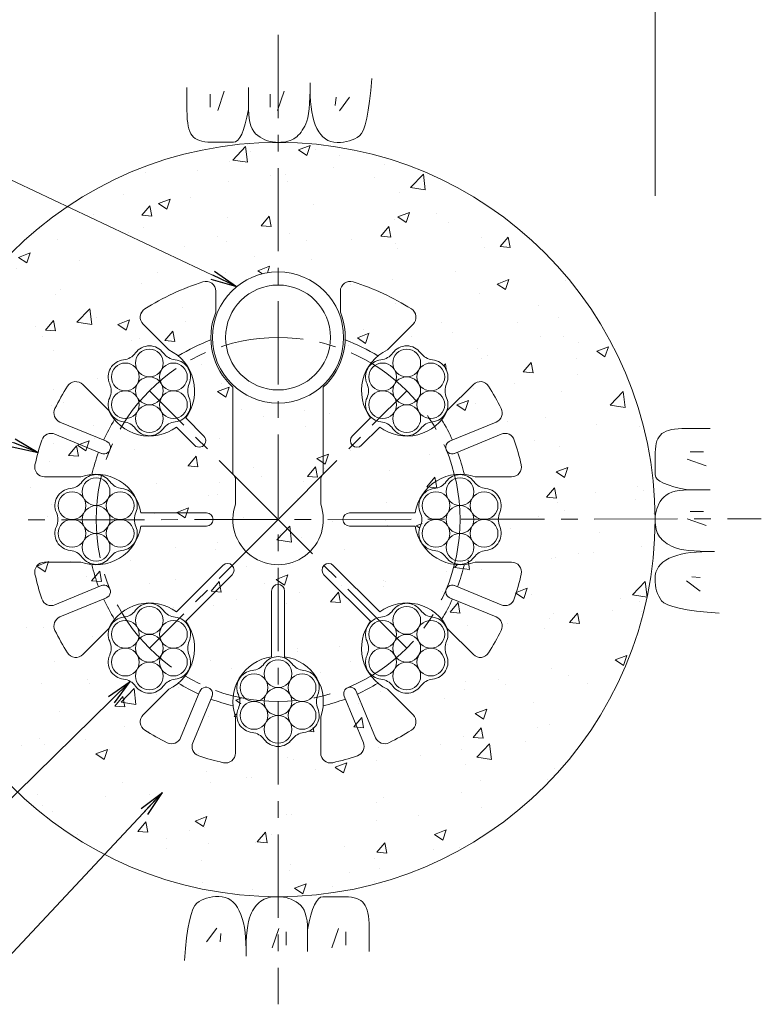
# Model space of a CAD drawing. Units: millimetres. Extents: x 0 to 1297, y 0 to 594.
# Drawn here: x 275 to 332, y 291 to 366 of the extents above; entities that cross this region are included whole.
import ezdxf

# ---------------------------------------------------------------- set-up
doc = ezdxf.new("R2010")
doc.units = ezdxf.units.MM
doc.linetypes.add('CENTER', pattern=[101.60000000000001, 63.5, -12.7, 12.7, -12.7])
for name, color, linetype, lineweight in [('D-BMK', 2, 'CENTER', 13), ('D-BYP', 5, 'Continuous', 13), ('D-STR', 1, 'Continuous', 18), ('D-STR-DIM', 7, 'Continuous', 13), ('D-STR-MTXT', 7, 'Continuous', 13), ('D-STR-STR1', 1, 'Continuous', 18), ('D-STR-STR5', 6, 'Continuous', 13)]:
    doc.layers.add(name, color=color, linetype=linetype, lineweight=lineweight)
doc.styles.add('MSG', font='MS Gothic.ttf')
doc.dimstyles.new('DIM5', dxfattribs={"dimscale": 0, "dimtxt": 3.5, "dimasz": 1, "dimexe": 0.5, "dimexo": 0.5, "dimgap": 0.5, "dimtad": 1, "dimdec": 0, "dimlfac": 5, "dimzin": 0, "dimdsep": 46, "dimtxsty": 'MSG', "dimblk": 'ehd5-4 _OPEN', "dimcen": 0.09, "dimclrd": 256, "dimclre": 256, "dimadec": 0, "dimazin": 0, "dimtfac": 1, "dimtdec": 0, "dimtmove": 2, "dimatfit": 3, "dimldrblk": 'ehd5-4 _OPEN', "dimfxl": 1, "dimtolj": 1, "dimtzin": 0, "dimlwd": -1, "dimlwe": -1, "dimarcsym": 0})

# ---------------------------------------------------------------- blocks, each defined once
blk = doc.blocks.new('ehd5-4 _OPEN')
at = {"color": 0, "linetype": 'ByBlock', "lineweight": -2}
for p, q in [((-1, 0.166667), (0, 0)), ((-1, -0.166667), (0, 0)), ((0, 0), (-1, 0))]:
    blk.add_line(p, q, dxfattribs=at)
blk = doc.blocks.new('ehd5-6 wire_bare')
at = {"layer": 'D-STR-STR5', "ltscale": 0.05}
for centre in [(485.8860028227978, 331.39135387436), (484.0521842229068, 330.3325982120682), (487.7198214226923, 330.3325982120682), (485.8860028227978, 329.2738425497764), (484.0521842229068, 328.2150868874842), (487.7198214226923, 328.2150868874842), (485.8860028227978, 327.1563312251919)]:
    blk.add_circle(centre, 1.057493093256642, dxfattribs=at)
for centre, radius, start, end in [((485.8860028227978, 331.39135387436), 1.307493093256642, 36.1164581451958, 143.8835418548042), ((483.7735575211613, 332.9327051404184), 1.3075, 276.1164581452868, 323.8835418548042), ((487.9984481244323, 332.9327051404184), 1.3075, 216.1164581451958, 263.8835418547133), ((484.0521842229068, 330.3325982120682), 1.307493093256642, 96.11645814528673, 203.8835418547987), ((487.7198214226923, 330.3325982120682), 1.307493093256642, 336.1164581452012, 83.88354185471326), ((481.6611122195285, 329.273842549776), 1.3075, 336.1164581452012, 23.88354185479872), ((490.1108934260669, 329.273842549776), 1.3075, 156.1164581452012, 203.8835418547987), ((484.0521842229068, 328.2150868874842), 1.307493093256642, 156.1164581452012, 263.8835418473761), ((487.7198214226923, 328.2150868874842), 1.307493093256642, 276.1164581379495, 23.88354185479872), ((483.7735575208521, 325.6149799594041), 1.3075, 36.1164581364848, 83.8835418473761), ((487.9984481241231, 325.6149799590466), 1.3075, 96.11645813794956, 143.8835418493243), ((485.8860028227978, 327.1563312251919), 1.307493093256642, 216.1164581364829, 323.8835418493244)]:
    blk.add_arc(centre, radius, start, end, dxfattribs=at)
blk = doc.blocks.new('secAB_spacer')
at = {"layer": 'D-STR'}
for p, q in [((-98.60929840506827, 301.3733843435098), (-98.60929840506827, 299.7712263280076)), ((-89.10929840506822, 301.3733843435098), (-89.10929840506822, 299.7712263280076)), ((-102.1908432323611, 296.8996146932223), (-104.1521207131058, 298.8608921739668)), ((-85.52775357777234, 296.8996146932214), (-83.56647609702787, 298.8608921739657)), ((-106.7870373100738, 292.3034206155099), (-108.7483147908183, 294.2646980962544)), ((-80.93155950005998, 292.3034206155087), (-78.97028201931546, 294.2646980962532)), ((-97.30929840506823, 287.4758696400078), (-97.30929840506823, 294.0570044183661)), ((-90.40929840506826, 287.4758696400078), (-90.40929840506826, 294.0570044183661)), ((-110.489162025653, 291.4013869404224), (-106.9404740525836, 289.9314722533467)), ((-99.51615265456056, 290.335836818893), (-100.9030889804773, 291.7227731448096)), ((-88.2024441555758, 290.3358368188931), (-86.8155078296592, 291.7227731448096)), ((-77.22943478448327, 291.4013869404217), (-80.7781227575527, 289.9314722533461)), ((-110.871845458018, 290.4775074079111), (-107.3231574849486, 289.0075927208353)), ((-100.2232594357472, 289.6287300377064), (-101.6101957616639, 291.0156663636231)), ((-87.49533737438921, 289.6287300377066), (-86.10840104847262, 291.0156663636231)), ((-76.84675135211825, 290.4775074079105), (-80.3954393251876, 289.0075927208349)), ((-97.10929840506827, 287.1294594784939), (-97.30929840506823, 287.4758696400078)), ((-90.60929840506827, 287.1294594784939), (-90.40929840506826, 287.4758696400078)), ((-108.8918820953464, 287.2218757882159), (-111.6655473081923, 287.2218757882157)), ((-97.10929840506827, 287.1294594784939), (-97.10929840506827, 285.129459478494)), ((-90.60929840506827, 287.1294594784939), (-90.60929840506827, 285.129459478494)), ((-78.82671471478814, 287.2218757882141), (-76.05304950194251, 287.2218757882141)), ((-99.30929840506735, 284.471875788214), (-104.3207225673276, 284.471875788214)), ((-88.40929840506914, 284.471875788214), (-83.39787424280883, 284.471875788214)), ((-99.30929840506735, 283.4718757882141), (-104.3207225673276, 283.4718757882139)), ((-88.40929840506914, 283.4718757882141), (-83.39787424280883, 283.4718757882141)), ((-108.8918820953466, 280.7218757882159), (-111.6655473081923, 280.7218757882159)), ((-78.82671471478842, 280.7218757882141), (-76.05304950194251, 280.7218757882143)), ((-98.06658375312757, 280.4716972213413), (-101.6101957616639, 276.9280852128048)), ((-89.65201305700892, 280.4716972213412), (-86.10840104847262, 276.9280852128048)), ((-97.35947697194106, 279.7645904401546), (-100.9030889804773, 276.2209784316183)), ((-90.3591198381955, 279.7645904401546), (-86.81550782965913, 276.2209784316184)), ((-110.8718454580183, 277.4662441685189), (-107.3231574849489, 278.9361588555944)), ((-94.35929840506827, 278.5218757882149), (-94.35929840506827, 273.5104516259545)), ((-93.35929840506826, 278.5218757882149), (-93.35929840506819, 273.5104516259545)), ((-76.8467513521186, 277.4662441685183), (-80.39543932518787, 278.936158855594)), ((-110.4891620256532, 276.5423646360076), (-106.9404740525838, 278.0122793230833)), ((-77.22943478448363, 276.5423646360072), (-80.77812275755296, 278.0122793230828)), ((-106.7870373100748, 275.6403309609213), (-108.7483147908194, 273.6790534801768)), ((-80.93155950006106, 275.6403309609199), (-78.9702820193166, 273.6790534801754)), ((-102.1908432323624, 271.0441368832088), (-104.1521207131069, 269.0828594024643)), ((-85.5277535777737, 271.0441368832077), (-83.56647609702902, 269.082859402463)), ((-101.2888095572759, 267.3420121676299), (-99.81889487020025, 270.8907001406993)), ((-100.3649300247646, 266.9593287352649), (-98.89501533768907, 270.5080167083344)), ((-87.35366678537245, 266.9593287352646), (-88.82358147244798, 270.5080167083341)), ((-86.42978725286117, 267.3420121676298), (-87.8997019399368, 270.8907001406992)), ((-97.10929840506827, 268.939292097936), (-97.10929840506822, 266.1656268850902)), ((-90.60929840506827, 268.9392920979359), (-90.60929840506827, 266.1656268850901))]:
    blk.add_line(p, q, dxfattribs=at)
for centre, radius, start, end in [((-93.85929840506824, 283.971875788214), 19, 107.5398988577315, 122.3392375949395), ((-99.3592984050683, 301.3733843435087), 0.7500000000000001, 0, 107.5398988577315), ((-88.35929840506826, 301.3733843435087), 0.7500000000000001, 72.46010114227714, 180), ((-93.85929840506824, 283.971875788214), 19, 57.66076240506045, 72.46010114226851), ((-103.6217906272163, 299.3912222598548), 0.7500000000000001, 122.3392375949493, 225.0000000000063), ((-93.85929840506824, 297.8468757882149), 5.125, 157.9458296854845, 227.6877423792419), ((-93.85929840506824, 297.8468757882149), 5.125, 312.3122576207582, 22.05417031451548), ((-84.09680618292012, 299.3912222598548), 0.7500000000000001, 315.0000000000029, 57.66076240505074), ((-93.85929840506824, 283.971875788214), 14.61249499599694, 110.5171428107563, 121.4066846335432), ((-93.85929840506824, 283.971875788214), 14.61249499599694, 58.59331536645679, 69.48285718924372), ((-103.6704049940309, 293.7829823771767), 3.45, 323.3330829962907, 64.60486168735893), ((-84.04819181610561, 293.7829823771767), 3.45, 115.3951383124986, 216.6669170037093), ((-109.2786448767088, 293.7343680103623), 0.7500000000000001, 45.00000000000634, 147.6607624050637), ((-78.4399519334277, 293.7343680103623), 0.7500000000000001, 32.33923759493662, 134.9999999999936), ((-93.85929840506824, 283.971875788214), 19, 147.6607624050542, 153.5725566384306), ((-93.85929840506824, 283.971875788214), 19, 26.42744336156935, 32.33923759494576), ((-110.2021494513791, 292.0942965898058), 0.7499999999999999, 153.5725566384365, 247.4999999999906), ((-103.6704049940309, 293.7829823771767), 3.45, 205.3951383124318, 306.6669170037067), ((-84.04819181610561, 293.7829823771767), 3.45, 233.333082996293, 334.6048616874313), ((-77.51644735875713, 292.0942965898053), 0.7500000000000001, 292.5000000000006, 26.42744336156898), ((-93.85929840506824, 283.971875788214), 14.61249499599694, 148.5933153664571, 155.5391108445171), ((-93.85929840506824, 283.971875788214), 14.61249499599694, 24.46088915547884, 31.40668463354287), ((-111.1588580322919, 289.7845977585275), 0.7499999999999999, 67.49999999999075, 161.4274433615703), ((-76.55973877784439, 289.7845977585272), 0.7500000000000001, 18.5725566384325, 112.5000000000006), ((-93.85929840506824, 283.971875788214), 19, 161.4274433615631, 167.3392375949427), ((-107.1401417116869, 289.4729812055683), 0.5000812083898283, 246.4674200454813, 68.53257995422175), ((-99.86970604515447, 289.9822834282992), 0.5, 225.0000000000063, 45.00000000000634), ((-87.84889076498202, 289.9822834282993), 0.5, 134.9999999999936, 314.9999999999936), ((-80.57845509844935, 289.4729812055679), 0.5000812083898286, 111.4674200454772, 293.5325799542239), ((-93.85929840506824, 283.971875788214), 19, 12.66076240505733, 18.5725566384325), ((-93.85929840506824, 283.971875788214), 14.61249499599694, 159.4608891554774, 166.4066846335442), ((-93.85929840506824, 283.971875788214), 14.61249499599694, 13.5933153664558, 20.53911084452259), ((-111.6655473081921, 287.9718757882139), 0.75, 167.3392375949427, 270), ((-76.05304950194436, 287.9718757882139), 0.75, 270, 12.66076240505733), ((-107.7342984050672, 283.971875788214), 3.45, 8.333082996290331, 109.6048616873687), ((-79.98429840506921, 283.971875788214), 3.45, 70.39513831253619, 171.6669170037097), ((-99.30929840506735, 283.971875788214), 0.5, 270, 90), ((-93.85929840506824, 283.971875788215), 3.45, 160.395138312535, 19.60486168746496), ((-88.40929840506914, 283.971875788214), 0.5, 90, 270), ((-107.7342984050672, 283.971875788214), 3.45, 250.395138312441, 351.6669170037097), ((-79.98429840506921, 283.971875788214), 3.45, 188.3330829962903, 289.6048616874724), ((-111.6655473081921, 279.971875788214), 0.75, 90, 192.6607624050573), ((-76.05304950194436, 279.971875788214), 0.75, 347.3392375949427, 90), ((-93.85929840506824, 283.971875788214), 14.61249499599694, 193.5933153664558, 200.5391108445166), ((-97.71303036253428, 280.118143830748), 0.5, 315.0000000000029, 135.0000000000028), ((-90.0055664476022, 280.118143830748), 0.5, 44.99999999999712, 224.9999999999971), ((-93.85929840506824, 283.971875788214), 14.61249499599694, 339.4608891554807, 346.4066846335442), ((-93.85929840506824, 283.971875788214), 19, 192.6607624050573, 198.5725566384325), ((-93.85929840506824, 283.971875788214), 19, 341.4274433615671, 347.3392375949427), ((-107.1401417116871, 278.4707703708615), 0.5000812083898282, 291.4674200454772, 113.5325799542239), ((-93.85929840506824, 278.5218757882149), 0.5, 0, 180), ((-80.57845509844964, 278.470770370861), 0.5000812083898283, 66.46742004548128, 248.5325799542218), ((-111.1588580322921, 278.1591538179024), 0.7499999999999999, 198.5725566384325, 292.5000000000006), ((-93.85929840506824, 283.971875788214), 14.61249499599694, 204.4608891554756, 211.4066846335429), ((-93.85929840506824, 283.971875788214), 14.61249499599694, 328.5933153664572, 335.5391108445244), ((-76.55973877784474, 278.1591538179017), 0.75, 247.4999999999994, 341.4274433615671), ((-103.6704049940309, 274.1607691992514), 3.450000000000001, 53.33308299629303, 154.6048616874126), ((-84.04819181610561, 274.1607691992514), 3.45, 25.39513831255421, 126.6669170037067), ((-110.2021494513794, 275.8494549866241), 0.7499999999999999, 112.5000000000006, 206.4274433615668), ((-103.6704049940309, 274.1607691992514), 3.450000000000001, 295.3951383124805, 36.66691700370924), ((-84.04819181610561, 274.1607691992514), 3.45, 143.3330829962907, 244.6048616874924), ((-77.51644735875735, 275.8494549866236), 0.75, 333.5725566384321, 67.49999999999075), ((-93.85929840506824, 283.971875788214), 19, 206.4274433615639, 212.3392375949363), ((-93.85929840506824, 283.971875788214), 19, 327.6607624050543, 333.5725566384321), ((-109.2786448767088, 274.2093835660656), 0.7500000000000001, 212.3392375949363, 315.0000000000029), ((-93.85929840506824, 270.096875788215), 3.45, 98.33308299629033, 199.6048616874689), ((-93.85929840506824, 270.096875788215), 3.45, 340.395138312531, 81.66691700370966), ((-78.4399519334277, 274.2093835660656), 0.75, 224.9999999999971, 327.6607624050543), ((-93.85929840506824, 283.971875788214), 14.61249499599694, 238.5933153664568, 245.5391108445206), ((-99.36040382242197, 270.691032481596), 0.5000812083898281, 336.4674200454725, 158.5325799542216), ((-88.35819298771509, 270.6910324815959), 0.5000812083898286, 21.4674200454732, 203.5325799542252), ((-93.85929840506824, 283.971875788214), 14.61249499599694, 294.4608891554775, 301.4066846335432), ((-93.85929840506824, 283.971875788214), 14.61249499599694, 249.4608891554769, 256.4066846335424), ((-93.85929840506824, 283.971875788214), 14.61249499599694, 283.5933153664576, 290.5391108445231), ((-103.6217906272165, 268.5525293165733), 0.7500000000000001, 135.0000000000028, 237.6607624050507), ((-84.09680618292005, 268.5525293165733), 0.75, 302.3392375949395, 44.99999999999712), ((-93.85929840506824, 283.971875788214), 19, 237.6607624050605, 243.5725566384336), ((-101.9817192066593, 267.6290247419039), 0.7499999999999996, 243.5725566384336, 337.5000000000015), ((-85.73687760347764, 267.6290247419036), 0.7500000000000001, 202.4999999999985, 296.4274433615664), ((-93.85929840506824, 283.971875788214), 19, 296.4274433615664, 302.3392375949395), ((-99.67202037538115, 266.6723161609912), 0.7499999999999996, 157.5000000000015, 251.4274433615598), ((-88.04657643475583, 266.6723161609908), 0.7500000000000001, 288.5725566384316, 22.4999999999985), ((-93.85929840506824, 283.971875788214), 19, 251.4274433615598, 257.3392375949461), ((-97.85929840506824, 266.1656268850902), 0.7500000000000001, 257.3392375949461, 0), ((-89.85929840506824, 266.1656268850902), 0.7500000000000001, 180, 282.6607624050539), ((-93.85929840506824, 283.971875788214), 19, 282.6607624050539, 288.5725566384316)]:
    blk.add_arc(centre, radius, start, end, dxfattribs=at)

msp = doc.modelspace()

# ---------------------------------------------------------------- hatches: boundary and pattern name
at = {"layer": 'D-BYP'}
h = msp.add_hatch(dxfattribs=at)
h.set_pattern_fill('AR-CONC', color=256, scale=0.05)
h.set_pattern_definition([(50, (0, 0), (9.1092334498002, -0.7969542769451543), [0.9525000000000002, -10.4775]), (355, (0, 0), (-1.762171071248467, 9.552842261951758), [0.762, -8.3820292085]), (100.4514446999999, (0.7591003499999971, -0.0664126749999809), (7.347062354517664, 8.755887595609755), [0.80950044, -8.904512229999998]), (46.1842, (0, 2.54000000000002), (13.5539520446065, -2.102116396636357), [1.428749999999999, -15.71625]), (96.63555760999996, (1.129495000000005, 2.364824999999996), (11.87020670257515, 12.37130622988608), [1.214251157, -13.356780408]), (351.18415117, (0, 2.54000000000002), (11.87020670324885, 12.37130622927663), [1.1429983535, -12.572986596]), (21, (1.269999999999996, 1.904999999999972), (7.580719563456624, -5.11325990935438), [0.9525000000000002, -10.4775]), (326, (1.269999999999996, 1.904999999999972), (3.090101417382353, 9.209398306115961), [0.762, -8.382]), (71.45144499999999, (1.901726629999998, 1.478895005000026), (10.67082096393581, 4.096138444295262), [0.80950044, -8.904496879999998]), (37.5, (0, 0), (0.1544301625295909, 4.227751943657655), [0, -8.2804, 0, -8.509, 0, -8.41375]), (7.499999999999999, (0, 0), (3.340983125515287, 5.009028740905975), [0, -4.851399999999999, 0, -8.0899, 0, -3.20675]), (327.5, (-2.832099999999996, 0), (6.77952975834357, -0.2864371996336722), [0, -3.175, 0, -9.906, 0, -13.1445]), (317.5, (-4.102100000000007, 0), (7.406459069300902, 1.271324551666651), [0, -4.1275, 0, -6.5786, 0, -9.3345])])
h.paths.add_polyline_path([(266.4226496537326, 327.846877028043, 1), (323.9226496537326, 327.846877028043, 0.4133821973512003), (295.2542791837314, 356.5967611429369), (295.1726496537326, 356.5948024819109), (295.1224134774538, 356.5968331380371, 0.4137018690896203)])
h.paths.add_polyline_path([(300.1726496537326, 341.7218770280421, -1), (290.1726496537326, 341.7218770280421, -1)], flags=16)
h.paths.add_polyline_path([(309.3758256900582, 331.2812329340563, -0.0618039756637513), (310.2052333440104, 331.0968770280413), (312.9788985568564, 331.096877028041, 0.4805194620243667), (313.7106622104095, 332.0112605896849, 0.0258007912633847), (313.1831500875547, 333.8984779834357, 0.434435983993583), (312.1851967066826, 334.3525086477378), (308.8562709371777, 332.9736224458754, -0.0303160323834742)], flags=16)
h.paths.add_polyline_path([(288.3908945086878, 338.1873628463493, 0.2389680712490187), (288.1623019351993, 337.0273846497382, -0.104590504718403), (288.2528547579163, 336.5992279547137, -0.4537287782250047), (287.3346746477188, 335.2991779245038, 0.2389680712680152), (286.2158077748257, 334.9171558018352, -0.6365443579306572), (284.3053232038912, 334.769798694923, 0.2389680712635266), (283.4150489044248, 335.5477547689582, -0.6365443580964669), (282.3321916208494, 337.1286043876612, 0.2389680712489375), (282.5607841943348, 338.2885825842727, -0.1045905047185856), (282.4702313716175, 338.7167392792978, -0.4537287783502353), (283.3884114819598, 340.0167893097597, 0.2389680712494224), (284.5072783548076, 340.3988114323071, -0.6365443580336523), (286.4177629258826, 340.5461685391036, 0.2389680712490013), (287.3080372252386, 339.7682124650394, -0.6365443580321464)], flags=16)
h.paths.add_polyline_path([(303.0106246598876, 340.0167893097597, 0.23896807124942), (304.1294915327353, 340.3988114323071, -0.6365443580336523), (306.0399761038103, 340.5461685391036, 0.2389680712490013), (306.9302504031663, 339.7682124650394, -0.6365443580321424), (308.0131076866156, 338.1873628463493, 0.2389680712490208), (307.784515113127, 337.0273846497382, -0.1045905047184031), (307.8750679358441, 336.5992279547137, -0.4537287782250047), (306.9568878256465, 335.2991779245038, 0.2389680712680152), (305.8380209527534, 334.9171558018352, -0.6365443579306572), (303.927536381819, 334.769798694923, 0.2389680712635266), (303.0372620823525, 335.5477547689582, -0.6365443580964669), (301.9544047987772, 337.1286043876612, 0.2389680712489375), (302.1829973722625, 338.2885825842727, -0.1045905047185856), (302.0924445495452, 338.7167392792978, -0.4537287783502386)], flags=16)
h.paths.add_polyline_path([(287.9625478457646, 337.6579836170058, -0.9015502091344608), (286.6620454552667, 335.4054474012984, -0.9015502091351677), (284.0610406742706, 335.4054474013, -0.9015502091357914), (282.7605382837692, 337.6579836170058, -0.9015502091358223), (284.0610406742706, 339.9105198327116, -0.9015502091348688), (286.6620454552667, 339.9105198327131, -0.9015502091344814)], flags=0)
h.paths.add_polyline_path([(303.6832538521983, 339.9105198327115, -0.9015502091348492), (306.2842586331945, 339.9105198327131, -0.9015502091344917), (307.5847610236924, 337.6579836170058, -0.9015502091344945), (306.2842586331945, 335.4054474012984, -0.9015502091351734), (303.6832538521983, 335.4054474013, -0.9015502091357546), (302.382751461697, 337.6579836170058, -0.90155020913582)], flags=0)
h.paths.add_polyline_path([(282.3538695148465, 330.7350619501407, 0.2389680712489963), (283.2441438142025, 329.9571058760765, -0.6365443580321424), (284.3270010976517, 328.3762562573865, 0.2389680712490199), (284.0984085241632, 327.2162780607753, -0.1045905047184039), (284.1889613468802, 326.7881213657509, -0.4537287782250045), (283.2707812366826, 325.4880713355408, 0.2389680712680147), (282.1519143637896, 325.1060492128723, -0.6365443579306586), (280.2414297928551, 324.95869210596, 0.2389680712635267), (279.3511554933886, 325.7366481799953, -0.6365443580964669), (278.2682982098133, 327.3174977986983, 0.2389680712489371), (278.4968907832987, 328.4774759953098, -0.104590504718586), (278.4063379605814, 328.9056326903349, -0.4537287783502353), (279.3245180709237, 330.2056827207968, 0.2389680712494224), (280.4433849437714, 330.5877048433442, -0.6365443580336624)], flags=16)
h.paths.add_polyline_path([(307.0745180709201, 330.2056827207964, 0.2389680712502267), (308.1933849437714, 330.5877048433442, -0.6365443580336523), (310.1038695148464, 330.7350619501407, 0.2389680712490013), (310.9941438142024, 329.9571058760765, -0.6365443580321429), (312.0770010976517, 328.3762562573865, 0.2389680712490206), (311.8484085241632, 327.2162780607753, -0.104590504718403), (311.9389613468802, 326.7881213657509, -0.4537287782250036), (311.0207812366827, 325.4880713355408, 0.2389680712680159), (309.9019143637895, 325.1060492128723, -0.6365443579306572), (307.9914297928551, 324.95869210596, 0.2389680712635267), (307.1011554933887, 325.7366481799953, -0.6365443580964669), (306.0182982098133, 327.3174977986983, 0.2389680712489371), (306.2468907832987, 328.4774759953098, -0.104590504718586), (306.1563379605814, 328.9056326903349, -0.4537287783491948)], flags=16)
h.paths.add_polyline_path([(279.9971472632345, 330.0994132437486, 0.9015502091357546), (278.6966448727331, 327.8468770280428, 0.9015502091357245), (279.9971472632345, 325.5943408123371, 0.9015502091351155), (282.5981520442306, 325.5943408123355, 0.9015502091345254), (283.8986544347285, 327.8468770280428, 0.901550209134306), (282.5981520442306, 330.0994132437501, 0.9015502091349759)], flags=0)
h.paths.add_polyline_path([(306.4466448727331, 327.8468770280428, 0.9015502091356545), (307.7471472632345, 325.5943408123371, 0.9015502091351635), (310.3481520442306, 325.5943408123355, 0.9015502091344412), (311.6486544347285, 327.8468770280428, 0.9015502091343638), (310.3481520442306, 330.0994132437501, 0.9015502091349445), (307.7471472632345, 330.0994132437486, 0.9015502091357014)], flags=0)
h.paths.add_polyline_path([(286.4177629258837, 320.9239553611762, 0.2389680712490032), (287.3080372252397, 320.145999287112, -0.636544358032142), (288.390894508689, 318.5651496684219, 0.2389680712490208), (288.1623019352005, 317.4051714718107, -0.1045905047184031), (288.2528547579175, 316.9770147767863, -0.4537287782250039), (287.3346746477199, 315.6769647465763, 0.2389680712680147), (286.2158077748268, 315.2949426239078, -0.6365443579306591), (284.3053232038924, 315.1475855169955, 0.238968071263528), (283.415048904426, 315.9255415910308, -0.6365443580964661), (282.3321916208506, 317.5063912097337, 0.238968071248937), (282.560784194336, 318.6663694063452, -0.1045905047185851), (282.4702313716187, 319.0945261013703, -0.4537287783502353), (283.388411481961, 320.3945761318323, 0.2389680712494222), (284.5072783548087, 320.7765982543797, -0.63654435803365)], flags=16)
h.paths.add_polyline_path([(306.0399761038092, 320.9239553611771, 0.2389680712490031), (306.9302504031652, 320.1459992871129, -0.6365443580321424), (308.0131076866144, 318.5651496684228, 0.2389680712490208), (307.7845151131259, 317.4051714718116, -0.1045905047184031), (307.8750679358429, 316.9770147767872, -0.4537287782250039), (306.9568878256454, 315.6769647465772, 0.2389680712680147), (305.8380209527523, 315.2949426239087, -0.6365443579306591), (303.9275363818179, 315.1475855169964, 0.238968071263528), (303.0372620823514, 315.9255415910317, -0.6365443580964661), (301.954404798776, 317.5063912097347, 0.238968071248937), (302.1829973722614, 318.6663694063461, -0.1045905047185851), (302.0924445495441, 319.0945261013713, -0.4537287783502353), (303.0106246598864, 320.3945761318331, 0.2389680712494222), (304.1294915327342, 320.7765982543806, -0.63654435803365)], flags=16)
h.paths.add_polyline_path([(286.6620454552678, 320.2883066547856, -0.9015502091344751), (287.9625478457658, 318.0357704390783, -0.9015502091345576), (286.6620454552678, 315.783234223371, -0.9015502091350036), (284.0610406742718, 315.7832342233726, -0.9015502091359276), (282.7605382837703, 318.0357704390783, -0.9015502091359193), (284.0610406742717, 320.2883066547841, -0.9015502091348452)], flags=0)
h.paths.add_polyline_path([(306.2842586331933, 320.2883066547865, -0.9015502091346057), (307.5847610236913, 318.0357704390792, -0.901550209134259), (306.2842586331933, 315.783234223372, -0.901550209135406), (303.6832538521971, 315.7832342233734, -0.9015502091354454), (302.3827514616959, 318.0357704390792, -0.9015502091359483), (303.6832538521972, 320.288306654785, -0.9015502091349926)], flags=0)
h.paths.add_polyline_path([(296.2288695148465, 316.8600619501408, 0.2389680712490029), (297.1191438142025, 316.0821058760765, -0.6365443580321426), (298.2020010976517, 314.5012562573864, 0.23896807124902), (297.9734085241632, 313.3412780607752, -0.104590504718403), (298.0639613468802, 312.9131213657509, -0.4537287782250042), (297.1457812366826, 311.6130713355409, 0.2389680712680147), (296.0269143637896, 311.2310492128723, -0.6365443579306592), (294.1164297928551, 311.08369210596, 0.2389680712635279), (293.2261554933887, 311.8616481799953, -0.6365443580964661), (292.1432982098133, 313.4424977986983, 0.238968071248937), (292.3718907832987, 314.6024759953097, -0.1045905047185851), (292.2813379605813, 315.0306326903349, -0.4537287783502353), (293.1995180709237, 316.3306827207968, 0.2389680712494223), (294.3183849437714, 316.7127048433442, -0.6365443580336498)], flags=16)
h.paths.add_polyline_path([(296.4731520442306, 316.2244132437502, -0.9015502091344664), (297.7736544347285, 313.9718770280429, -0.9015502091343403), (296.4731520442306, 311.7193408123356, -0.9015502091351677), (293.8721472632344, 311.719340812337, -0.9015502091356992), (292.5716448727331, 313.9718770280429, -0.9015502091359467), (293.8721472632344, 316.2244132437487, -0.9015502091349087)], flags=0)

# ---------------------------------------------------------------- linework, layer by layer
at = {"layer": 'D-BMK', "ltscale": 0.1}
for p, q in [((295.1726496537326, 364.8012517918207), (295.1726496537326, 290.8925022642652)), ((295.1726496537326, 327.846877028043), (285.3615430647699, 337.6579836170048)), ((295.1726496537326, 327.8468770280422), (304.9837562426952, 337.6579836170048)), ((258.3264901209159, 327.7926225757791), (332.0188091865493, 327.9011314803053)), ((295.1726496537325, 327.8468770280431), (285.3615430647699, 318.0357704390794)), ((304.9837562426953, 318.0357704390794), (295.1726496537325, 327.8468770280431))]:
    msp.add_line(p, q, dxfattribs=at)
msp.add_circle((295.1726496537326, 327.8468770280431), 13.875, dxfattribs=at)
at = {"layer": 'D-BYP', "linetype": 'Continuous'}
for p, q in [((297.6124166100931, 360.5569937859947), (297.6179574796574, 361.1286111772607)), ((302.2361783489146, 360.5549590033862), (302.313891392389, 361.4706111772381)), ((288.2262305237623, 360.7800372642406), (288.2255261759369, 359.8443503077811)), ((290.0069312938235, 360.2795590589145), (290.0069312938235, 359.2778199136193)), ((291.0712791356987, 360.4986894969476), (290.5704095630504, 359.0273851272956)), ((292.9219766104056, 360.7795676990232), (292.9207087843192, 359.1129242208737)), ((294.5616165580054, 360.2795590589145), (294.5616165580054, 359.2778199136193)), ((295.6259643998824, 360.4986894969476), (295.1250948272341, 359.0273851272956)), ((297.5965922622677, 360.0372633512467), (297.6124166100931, 360.5569937859947)), ((297.6176287840049, 360.6442546555539), (297.6175348709626, 360.5986285686005)), ((297.6175348709626, 360.5986285686005), (297.625282697049, 360.1458111773264)), ((297.6176287840049, 360.7418459598954), (297.6176287840049, 360.6442546555539)), ((302.1469140010945, 359.7443329164836), (302.2361783489146, 360.5549590033862)), ((288.2255261759369, 359.8443503077811), (288.2249626976759, 359.1108111773952)), ((297.5342340014017, 359.1535416121752), (297.5705313927051, 359.5694981338864)), ((297.5705313927051, 359.5694981338864), (297.5965922622677, 360.0372633512467)), ((297.625282697049, 360.1458111773264), (297.6491366100913, 359.7174894382245)), ((297.6491366100913, 359.7174894382245), (297.68919052313, 359.3137416121646)), ((299.5928722601989, 360.0291242725908), (299.5302635636167, 359.4030373067814)), ((300.6259157537848, 360.0291242725908), (299.8433070465221, 358.996080779005)), ((302.046145305449, 359.0390459600091), (302.1469140010945, 359.7443329164836)), ((288.2249626976759, 359.1108111773952), (288.2309731324572, 358.6381155252531)), ((292.799607914762, 358.5241676991735), (292.9207087843192, 359.1128459600039)), ((292.9207087843192, 359.1129242208737), (292.9314618277954, 358.7544111774192)), ((297.4309766101055, 358.4774459600463), (297.4877470448832, 358.7895503078518)), ((297.4877470448832, 358.7895503078518), (297.5342340014017, 359.1535416121752)), ((297.68919052313, 359.3137416121646), (297.7453505231265, 358.9344894382767)), ((297.7453505231265, 358.9344894382767), (297.817757479645, 358.5798111774308)), ((301.9338253054562, 358.4387850904838), (302.046145305449, 359.0390459600091)), ((288.2309731324572, 358.6381155252531), (288.2494270454995, 358.3440111774463)), ((288.2494270454995, 358.3440111774463), (288.2803713933231, 358.0755763948556)), ((288.2803713933231, 358.0755763948556), (288.3238061759298, 357.8326546557415)), ((292.5376844365187, 357.582298134019), (292.6718861756403, 358.0139850905122)), ((292.6718861756403, 358.0139850905122), (292.799607914762, 358.5241676991735)), ((292.9314618277954, 358.7544111774192), (292.9641905234462, 358.426654655702)), ((292.9641905234462, 358.426654655702), (293.0189887843121, 358.1297329165912)), ((293.0189887843121, 358.1297329165912), (293.0958096538729, 357.8635676992177)), ((297.2022983492502, 357.832732916611), (297.2867731318534, 358.0088981339906)), ((297.2867731318534, 358.0088981339906), (297.3640166101091, 358.2172285687594)), ((297.3640166101091, 358.2172285687594), (297.4309766101055, 358.4774459600463)), ((297.817757479645, 358.5798111774308), (297.9062235665938, 358.2495503078875)), ((297.9062235665938, 358.2495503078875), (298.0109366100665, 357.9438633513861)), ((301.810094870682, 357.9438633513861), (301.9338253054562, 358.4387850904838)), ((288.3238061759298, 357.8326546557415), (288.3798253063601, 357.615559003582)), ((288.3798253063601, 357.615559003582), (288.4482409585294, 357.4239763948991)), ((288.4482409585294, 357.4239763948991), (288.529194002002, 357.2580633514318)), ((288.529194002002, 357.2580633514318), (288.6225905237357, 357.1178198731806)), ((292.3968618278327, 357.2291850905643), (292.5376844365187, 357.582298134019)), ((293.0958096538729, 357.8635676992177), (293.1947000886489, 357.6282372644508)), ((293.1947000886489, 357.6282372644508), (293.3155661755959, 357.4236633514207)), ((293.3155661755959, 357.4236633514207), (293.4585018277598, 357.2499242209975)), ((296.8203540014497, 357.2482024818675), (296.9223905231816, 357.376159003598)), ((296.9223905231816, 357.376159003598), (297.0201070449152, 357.51632422098)), ((297.0201070449152, 357.51632422098), (297.1133626970827, 357.6684633514048)), ((297.1133626970827, 357.6684633514048), (297.2022983492502, 357.832732916611)), ((298.0109366100665, 357.9438633513861), (298.1317087839711, 357.6626720470571)), ((298.1317087839711, 357.6626720470571), (298.2687279143961, 357.4106720470739)), ((298.2687279143961, 357.4106720470739), (298.421900088299, 357.192089438393)), ((301.3696896533206, 357.0899590036171), (301.5280270446151, 357.2694894383877)), ((301.5280270446151, 357.2694894383877), (301.6748131315603, 357.554045960108)), ((301.6748131315603, 357.554045960108), (301.810094870682, 357.9438633513861)), ((288.6225905237357, 357.1178198731806), (288.7322340019896, 356.9984720471015)), ((288.7322340019896, 356.9984720471015), (288.8616461758925, 356.8948546558041)), ((288.8616461758925, 356.8948546558041), (289.0109209584921, 356.8071242210273)), ((289.0109209584921, 356.8071242210273), (289.1799174802204, 356.7351242210321)), ((289.1799174802204, 356.7351242210321), (289.3688235671639, 356.6791676992967)), ((289.3688235671639, 356.6791676992967), (289.5775453062802, 356.6389416123426)), ((289.5775453062802, 356.6389416123426), (289.8060826975693, 356.6146024819096)), ((289.8060826975693, 356.6146024819096), (290.0543418279872, 356.6060720471274)), ((290.0543418279872, 356.6060720471274), (290.3071087844933, 356.6056024819101)), ((290.3071087844933, 356.6056024819101), (290.5488879149111, 356.6049763949537)), ((290.5488879149111, 356.6049763949537), (290.7796322627223, 356.6045068297364)), ((290.7796322627223, 356.6045068297364), (290.999341827925, 356.6039590036495)), ((290.999341827925, 356.6039590036495), (291.2081105235634, 356.6035676993016)), ((291.2081105235634, 356.6035676993016), (291.4058444365933, 356.6030981340842)), ((291.4058444365933, 356.6030981340842), (291.5925905235367, 356.6027068297363)), ((291.5925905235367, 356.6027068297363), (291.7682548713515, 356.602237264519)), ((291.7682548713515, 356.602237264519), (291.9352792191662, 356.64121117756)), ((291.9352792191662, 356.64121117756), (292.0956826974166, 356.7586807427696)), ((292.0956826974166, 356.7586807427696), (292.2495592191467, 356.954645960148)), ((292.2495592191467, 356.954645960148), (292.3968618278327, 357.2291850905643)), ((293.4585018277598, 357.2499242209975), (293.6234600886187, 357.1069416123115)), ((293.6234600886187, 357.1069416123115), (293.8016600886081, 356.987359003624)), ((293.8016600886081, 356.987359003624), (293.9842740016379, 356.8835850905872)), ((293.9842740016379, 356.8835850905872), (294.1713018277137, 356.7957763949408)), ((294.1713018277137, 356.7957763949408), (294.3627435668318, 356.7237763949457)), ((294.3627435668318, 356.7237763949457), (294.5585992189922, 356.6677416123408)), ((294.5585992189922, 356.6677416123408), (294.7588687841967, 356.6275155253872)), ((294.7588687841967, 356.6275155253872), (294.9635522624435, 356.6032546558232)), ((294.9635522624435, 356.6032546558232), (295.1726496537326, 356.5948024819109)), ((295.1726496537326, 356.5948024819109), (295.3781313928507, 356.5997329166931)), ((295.3781313928507, 356.5997329166931), (295.5718270450111, 356.6154633514749)), ((295.5718270450111, 356.6154633514749), (295.7538305232597, 356.6419937862558)), ((295.7538305232597, 356.6419937862558), (295.9240479145542, 356.6792459601662)), ((295.9240479145542, 356.6792459601662), (296.0826200884553, 356.7273763949458)), ((296.0826200884553, 356.7273763949458), (296.2293592188803, 356.7862285688549)), ((296.2293592188803, 356.7862285688549), (296.3644531319155, 356.8559590036326)), ((296.3644531319155, 356.8559590036326), (296.4877140014728, 356.9363329166709)), ((296.4877140014728, 356.9363329166709), (296.6029922623334, 357.0282894384037)), ((296.6029922623334, 357.0282894384037), (296.7138566101517, 357.13214161231)), ((296.7138566101517, 357.13214161231), (296.8203540014497, 357.2482024818675)), ((298.421900088299, 357.192089438393), (298.591272262202, 357.0070807427529)), ((298.591272262202, 357.0070807427529), (298.7767505230591, 356.8555676992847)), ((298.7767505230591, 356.8555676992847), (298.9784757404363, 356.7377068297275)), ((298.9784757404363, 356.7377068297275), (299.1962600882475, 356.6532633514722)), ((299.1962600882475, 356.6532633514722), (299.4302913925808, 356.6023937862584)), ((299.4302913925808, 356.6023937862584), (299.6804287838681, 356.5850198732161)), ((299.6804287838681, 356.5850198732161), (299.9328200881996, 356.5924546558241)), ((299.9328200881996, 356.5924546558241), (300.1734253055752, 356.6157763949531)), ((300.1734253055752, 356.6157763949531), (300.402244435993, 356.6549850906025)), ((300.402244435993, 356.6549850906025), (300.6192774794568, 356.7100807427729)), ((300.6192774794568, 356.7100807427729), (300.8245713924866, 356.7812198732028)), ((300.8245713924866, 356.7812198732028), (301.0180792185606, 356.8682459601536)), ((301.0180792185606, 356.8682459601536), (301.1998009576805, 356.9711590036251)), ((301.1998009576805, 356.9711590036251), (301.3696896533206, 357.0899590036171)), ((325.671858349268, 334.7700996362774), (325.4034235666773, 334.7391552884533)), ((325.9659626970738, 334.7885535493197), (325.671858349268, 334.7700996362774)), ((326.4386583492164, 334.7945639841019), (325.9659626970738, 334.7885535493197)), ((327.1721974796023, 334.7940005058411), (326.4386583492164, 334.7945639841019)), ((328.1078844360623, 334.793296158015), (327.1721974796023, 334.7940005058411)), ((324.1349713928489, 334.0086057232848), (324.0629713928543, 333.8396092015569)), ((324.2227018276249, 334.1578805058835), (324.1349713928489, 334.0086057232848)), ((324.3263192189229, 334.287292679788), (324.2227018276249, 334.1578805058835)), ((324.4456670450022, 334.3969361580417), (324.3263192189229, 334.287292679788)), ((324.5859105232544, 334.4903326797744), (324.4456670450022, 334.3969361580417)), ((324.7518235667217, 334.5712857232471), (324.5859105232544, 334.4903326797744)), ((324.9434061754041, 334.6397013754166), (324.7518235667217, 334.5712857232471)), ((325.1605018275627, 334.6957205058475), (324.9434061754041, 334.6397013754166)), ((325.4034235666773, 334.7391552884533), (325.1605018275627, 334.6957205058475)), ((323.9667887841647, 333.4419813754962), (323.9424496537308, 333.2134439842073)), ((324.0070148711188, 333.650703114613), (323.9667887841647, 333.4419813754962)), ((324.0629713928543, 333.8396092015569), (324.0070148711188, 333.650703114613)), ((323.9334496537326, 332.7124178972841), (323.9328235667749, 332.4706387668655)), ((323.9339192189496, 332.965184853789), (323.9334496537326, 332.7124178972841)), ((323.9424496537308, 333.2134439842073), (323.9339192189496, 332.965184853789)), ((327.6074062307366, 333.0125953879543), (326.60566708544, 333.0125953879543)), ((323.9314148711224, 331.811416158214), (323.9309453059054, 331.6136822451836)), ((323.9318061754716, 332.0201848538523), (323.9314148711224, 331.811416158214)), ((323.932354001558, 332.239894419055), (323.9318061754716, 332.0201848538523)), ((323.9328235667749, 332.4706387668655), (323.932354001558, 332.239894419055)), ((327.8265366687687, 331.9482475460782), (326.3552322991168, 332.4491171187258)), ((323.930554001558, 331.4269361582395), (323.9300844363411, 331.251271810425)), ((323.9300844363411, 331.251271810425), (323.9690583493816, 331.0842474626102)), ((323.9309453059054, 331.6136822451836), (323.930554001558, 331.4269361582395)), ((323.9690583493816, 331.0842474626102), (324.0865279145915, 330.9238439843599)), ((324.0865279145915, 330.9238439843599), (324.2824931319688, 330.7699674626311)), ((324.2824931319688, 330.7699674626311), (324.5570322623848, 330.6226648539453)), ((324.5570322623848, 330.6226648539453), (324.9101453058415, 330.4818422452591)), ((324.9101453058415, 330.4818422452591), (325.3418322623334, 330.3476405061374)), ((325.3418322623334, 330.3476405061374), (325.8520148709945, 330.2199187670154)), ((324.5777713928187, 329.5610248540161), (324.4347887841327, 329.3960665931573)), ((324.7515105232419, 329.7039605061805), (324.5777713928187, 329.5610248540161)), ((324.9560844362718, 329.8248265931289), (324.7515105232419, 329.7039605061805)), ((325.1914148710389, 329.9237170279048), (324.9560844362718, 329.8248265931289)), ((325.4575800884127, 330.0005378974652), (325.1914148710389, 329.9237170279048)), ((325.7545018275237, 330.0553361583309), (325.4575800884127, 330.0005378974652)), ((326.0822583492413, 330.0880648539811), (325.7545018275237, 330.0553361583309)), ((325.8520148709945, 330.2199187670154), (326.4406931318249, 330.0988178974586)), ((326.4407713926944, 330.0988178974586), (326.0822583492413, 330.0880648539811)), ((328.1074148708453, 330.0975500713717), (326.4407713926944, 330.0988178974586)), ((324.1236235667625, 328.8482248540636), (324.0516235667678, 328.656783114946)), ((324.2114322624098, 329.0352526801381), (324.1236235667625, 328.8482248540636)), ((324.3152061754449, 329.2178665931693), (324.2114322624098, 329.0352526801381)), ((324.4347887841327, 329.3960665931573), (324.3152061754449, 329.2178665931693)), ((323.9311018276444, 328.0559744193338), (323.9226496537326, 327.8468770280434)), ((323.9553626972088, 328.2606578975811), (323.9311018276444, 328.0559744193338)), ((323.9955887841629, 328.4609274627852), (323.9553626972088, 328.2606578975811)), ((324.0516235667678, 328.656783114946), (323.9955887841629, 328.4609274627852)), ((327.6074062307366, 328.4579101237706), (326.60566708544, 328.4579101237706)), ((323.9226496537326, 327.8468770280434), (323.9275800885139, 327.6413952889266)), ((323.9275800885139, 327.6413952889266), (323.943310523297, 327.4476996367658)), ((323.943310523297, 327.4476996367658), (323.9698409580765, 327.265696158517)), ((323.9698409580765, 327.265696158517), (324.0070931319883, 327.0954787672238)), ((327.8265366687687, 327.3935622818945), (326.3552322991168, 327.8944318545419)), ((324.0070931319883, 327.0954787672238), (324.0552235667678, 326.9369065933213)), ((324.0552235667678, 326.9369065933213), (324.1140757406761, 326.7901674628963)), ((324.1140757406761, 326.7901674628963), (324.1838061754538, 326.6550735498618)), ((324.1838061754538, 326.6550735498618), (324.2641800884926, 326.531812680305)), ((324.2641800884926, 326.531812680305), (324.3561366102245, 326.416534419443)), ((324.3561366102245, 326.416534419443), (324.4599887841309, 326.3056700716243)), ((324.4599887841309, 326.3056700716243), (324.5760496536882, 326.1991726803272)), ((324.5760496536882, 326.1991726803272), (324.7040061754201, 326.0971361585949)), ((324.7040061754201, 326.0971361585949), (324.844171392801, 325.9994196368621)), ((324.844171392801, 325.9994196368621), (324.9963105232259, 325.9061639846946)), ((324.9963105232259, 325.9061639846946), (325.1605800884322, 325.8172283325267)), ((325.1605800884322, 325.8172283325267), (325.3367453058113, 325.7327535499235)), ((325.2717105232082, 325.0085900717109), (324.9905192188785, 324.8878178978058)), ((325.5773974797089, 325.1133031151822), (325.2717105232082, 325.0085900717109)), ((325.3367453058113, 325.7327535499235), (325.5450757405802, 325.6555100716678)), ((325.5450757405802, 325.6555100716678), (325.8052931318675, 325.5885500716723)), ((325.9076583492519, 325.2017692021328), (325.5773974797089, 325.1133031151822)), ((325.8052931318675, 325.5885500716723), (326.1173974796734, 325.5317796368934)), ((326.2623366100984, 325.2741761586495), (325.9076583492519, 325.2017692021328)), ((326.1173974796734, 325.5317796368934), (326.4813887839978, 325.4852926803747)), ((326.6415887839853, 325.3303361586459), (326.2623366100984, 325.2741761586495)), ((326.4813887839978, 325.4852926803747), (326.8973453057083, 325.4489952890727)), ((327.0453366100469, 325.3703900716867), (326.6415887839853, 325.3303361586459)), ((326.8973453057083, 325.4489952890727), (327.3651105230679, 325.4229344195092)), ((327.473658349149, 325.3942439847286), (327.0453366100469, 325.3703900716867)), ((327.3651105230679, 325.4229344195092), (327.8848409578154, 325.4071100716843)), ((327.9264757404221, 325.4019918108152), (327.473658349149, 325.3942439847286)), ((327.8848409578154, 325.4071100716843), (328.4564583490815, 325.4015692021194)), ((327.9721018273763, 325.4018978977716), (327.9264757404221, 325.4019918108152)), ((328.0696931317166, 325.4018978977716), (327.9721018273763, 325.4018978977716)), ((328.0892583491063, 325.40185094125), (328.0696931317166, 325.4018978977716)), ((328.1088235664961, 325.40185094125), (328.0892583491063, 325.40185094125)), ((324.1834148711064, 324.2427761587183), (324.0655540015491, 324.0410509413405)), ((324.3349279145755, 324.4282544195758), (324.1834148711064, 324.2427761587183)), ((324.5199366102138, 324.5976265934774), (324.3349279145755, 324.4282544195758)), ((324.7385192188945, 324.7507987673803), (324.5199366102138, 324.5976265934774)), ((324.9905192188785, 324.8878178978058), (324.7385192188945, 324.7507987673803)), ((323.9302409580801, 323.5892352891968), (323.9128670450377, 323.3390978979092)), ((323.9811105232934, 323.8232665935289), (323.9302409580801, 323.5892352891968)), ((324.0655540015491, 324.0410509413405), (323.9811105232934, 323.8232665935289)), ((327.3569714444116, 323.4266544215789), (326.7308844786025, 323.4892631181597)), ((323.9128670450377, 323.3390978979092), (323.9203018276462, 323.0867065935782)), ((323.9203018276462, 323.0867065935782), (323.9436235667749, 322.8461013762026)), ((323.9436235667749, 322.8461013762026), (323.9828322624239, 322.6172822457832)), ((327.3569714444116, 322.3936109279933), (326.3239279508257, 323.176219635255)), ((323.9828322624239, 322.6172822457832), (324.037927914595, 322.4002492023195)), ((324.037927914595, 322.4002492023195), (324.1090670450235, 322.1949552892898)), ((324.1090670450235, 322.1949552892898), (324.1960931319759, 322.0014474632158)), ((324.1960931319759, 322.0014474632158), (324.2990061754467, 321.8197257240973)), ((324.2990061754467, 321.8197257240973), (324.4178061754378, 321.6498370284565)), ((324.4178061754378, 321.6498370284565), (324.5973366102103, 321.4914996371627)), ((324.5973366102103, 321.4914996371627), (324.8818931319297, 321.3447135502159)), ((324.8818931319297, 321.3447135502159), (325.2717105232082, 321.2094318110945)), ((325.2717105232082, 321.2094318110945), (325.766632262305, 321.0857013763203)), ((325.766632262305, 321.0857013763203), (326.3668931318302, 320.9733813763276)), ((326.3668931318302, 320.9733813763276), (327.0721800883062, 320.8726126806821)), ((327.0721800883062, 320.8726126806821), (327.8828061752069, 320.7833483328621)), ((327.8828061752069, 320.7833483328621), (328.7984583490602, 320.705635289389)), ((289.1454983497888, 298.7205205063291), (288.9756096541469, 298.6017205063371)), ((289.3272200889068, 298.8234335498004), (289.1454983497888, 298.7205205063291)), ((289.5207279149809, 298.9104596367509), (289.3272200889068, 298.8234335498004)), ((289.7260218280107, 298.9815987671812), (289.5207279149809, 298.9104596367509)), ((289.9430548714745, 299.0366944193514), (289.7260218280107, 298.9815987671812)), ((290.1718740018941, 299.0759031150009), (289.9430548714745, 299.0366944193514)), ((290.4124792192697, 299.0992248541298), (290.1718740018941, 299.0759031150009)), ((290.6648705235994, 299.1066596367381), (290.4124792192697, 299.0992248541298)), ((290.9150079148885, 299.0892857236957), (290.6648705235994, 299.1066596367381)), ((291.14903921922, 299.0384161584817), (290.9150079148885, 299.0892857236957)), ((291.3668235670311, 298.9539726802265), (291.14903921922, 299.0384161584817)), ((291.5685487844084, 298.8361118106692), (291.3668235670311, 298.9539726802265)), ((291.7540270452673, 298.6845987672008), (291.5685487844084, 298.8361118106692)), ((293.8575853059965, 298.7553465932832), (293.7423070451341, 298.6633900715503)), ((293.980846175552, 298.8357205063213), (293.8575853059965, 298.7553465932832)), ((294.1159400885872, 298.9054509410993), (293.980846175552, 298.8357205063213)), ((294.2626792190122, 298.9643031150084), (294.1159400885872, 298.9054509410993)), ((294.4212513929151, 299.0124335497877), (294.2626792190122, 298.9643031150084)), ((294.5914687842078, 299.0496857236984), (294.4212513929151, 299.0124335497877)), ((294.7734722624564, 299.0762161584793), (294.5914687842078, 299.0496857236984)), ((294.9671679146186, 299.0919465932606), (294.7734722624564, 299.0762161584793)), ((295.1726496537349, 299.096877028043), (294.9671679146186, 299.0919465932606)), ((295.3817470450258, 299.0884248541305), (295.1726496537349, 299.096877028043)), ((295.5864305232726, 299.064163984567), (295.3817470450258, 299.0884248541305)), ((295.7867000884753, 299.0239378976131), (295.5864305232726, 299.064163984567)), ((295.9825557406375, 298.9679031150082), (295.7867000884753, 299.0239378976131)), ((296.1739974797556, 298.8959031150129), (295.9825557406375, 298.9679031150082)), ((296.3610253058296, 298.8080944193665), (296.1739974797556, 298.8959031150129)), ((296.5436392188594, 298.7043205063299), (296.3610253058296, 298.8080944193665)), ((298.0957400883226, 298.7370335498061), (297.9484374796366, 298.4624944193896)), ((298.2496166100509, 298.9329987671844), (298.0957400883226, 298.7370335498061)), ((298.4100200883013, 299.050468332394), (298.2496166100509, 298.9329987671844)), ((298.577044436116, 299.0894422454347), (298.4100200883013, 299.050468332394)), ((298.7527087839307, 299.0889726802174), (298.577044436116, 299.0894422454347)), ((298.9394548708742, 299.0885813758695), (298.7527087839307, 299.0889726802174)), ((299.1371887839041, 299.0881118106523), (298.9394548708742, 299.0885813758695)), ((299.3459574795425, 299.0877205063047), (299.1371887839041, 299.0881118106523)), ((299.5656670447452, 299.0871726802176), (299.3459574795425, 299.0877205063047)), ((299.7964113925564, 299.0867031150002), (299.5656670447452, 299.0871726802176)), ((300.038190522976, 299.0860770280436), (299.7964113925564, 299.0867031150002)), ((300.2909574794803, 299.0856074628265), (300.038190522976, 299.0860770280436)), ((300.5392166098982, 299.0770770280445), (300.2909574794803, 299.0856074628265)), ((300.7677540011873, 299.0527378976111), (300.5392166098982, 299.0770770280445)), ((300.9764757403036, 299.0125118106574), (300.7677540011873, 299.0527378976111)), ((301.1653818272489, 298.956555288922), (300.9764757403036, 299.0125118106574)), ((301.3343783489754, 298.8845552889269), (301.1653818272489, 298.956555288922)), ((301.483653131575, 298.79682485415), (301.3343783489754, 298.8845552889269)), ((301.6130653054779, 298.6932074628525), (301.483653131575, 298.79682485415)), ((288.6704861759072, 298.1376335498461), (288.5352044367855, 297.7478161585676)), ((288.8172722628542, 298.4221900715665), (288.6704861759072, 298.1376335498461)), ((288.9756096541469, 298.6017205063371), (288.8172722628542, 298.4221900715665)), ((291.9233992191685, 298.4995900715611), (291.7540270452673, 298.6845987672008)), ((292.0765713930714, 298.28100746288), (291.9233992191685, 298.4995900715611)), ((292.2135905234963, 298.0290074628968), (292.0765713930714, 298.28100746288)), ((292.3343626974011, 297.7478161585676), (292.2135905234963, 298.0290074628968)), ((293.2319366103848, 298.0232161585494), (293.1430009582173, 297.8589465933429)), ((293.3251922625522, 298.175355288974), (293.2319366103848, 298.0232161585494)), ((293.4229087842859, 298.3155205063562), (293.3251922625522, 298.175355288974)), ((293.5249453060178, 298.4434770280867), (293.4229087842859, 298.3155205063562)), ((293.6314426973158, 298.5595378976439), (293.5249453060178, 298.4434770280867)), ((293.7423070451341, 298.6633900715503), (293.6314426973158, 298.5595378976439)), ((296.7218392188488, 298.5847378976422), (296.5436392188594, 298.7043205063299)), ((296.8867974797076, 298.4417552889562), (296.7218392188488, 298.5847378976422)), ((297.0297331318716, 298.268016158533), (296.8867974797076, 298.4417552889562)), ((297.1505992188204, 298.0634422455031), (297.0297331318716, 298.268016158533)), ((297.2494896535963, 297.8281118107365), (297.1505992188204, 298.0634422455031)), ((297.8076148709506, 298.1093813759352), (297.673413131829, 297.677694419442)), ((297.9484374796366, 298.4624944193896), (297.8076148709506, 298.1093813759352)), ((301.7227087837318, 298.5738596367736), (301.6130653054779, 298.6932074628525)), ((301.8161053054655, 298.4336161585221), (301.7227087837318, 298.5738596367736)), ((301.8970583489381, 298.2677031150548), (301.8161053054655, 298.4336161585221)), ((301.9654740011074, 298.0761205063719), (301.8970583489381, 298.2677031150548)), ((302.0214931315377, 297.8590248542126), (301.9654740011074, 298.0761205063719)), ((288.4114740020113, 297.2528944194704), (288.2991540020185, 296.6526335499451)), ((288.5352044367855, 297.7478161585676), (288.4114740020113, 297.2528944194704)), ((292.4390757408737, 297.4421292020664), (292.3343626974011, 297.7478161585676)), ((292.5275418278243, 297.1118683325232), (292.4390757408737, 297.4421292020664)), ((292.9143226973638, 297.2142335499078), (292.8575522625843, 296.9021292021024)), ((292.9812826973584, 297.4744509411948), (292.9143226973638, 297.2142335499078)), ((293.0585261756141, 297.6827813759634), (292.9812826973584, 297.4744509411948)), ((293.1430009582173, 297.8589465933429), (293.0585261756141, 297.6827813759634)), ((297.3263105231554, 297.5619465933627), (297.2494896535963, 297.8281118107365)), ((297.3811087840213, 297.2650248542521), (297.3263105231554, 297.5619465933627)), ((297.4138374796721, 296.9372683325349), (297.3811087840213, 297.2650248542521)), ((297.673413131829, 297.677694419442), (297.5456913927073, 297.1675118107804)), ((302.0649279141444, 297.6161031150983), (302.0214931315377, 297.8590248542126)), ((302.095872261968, 297.3476683325074), (302.0649279141444, 297.6161031150983)), ((302.1143261750103, 297.0535639847011), (302.095872261968, 297.3476683325074)), ((288.2991540020185, 296.6526335499451), (288.198385306373, 295.9473465934706)), ((289.7193835536846, 295.6625552373633), (290.5019922609454, 296.6955987309487)), ((292.599948784341, 296.7571900716774), (292.5275418278243, 297.1118683325232)), ((292.6561087843374, 296.3779378977896), (292.599948784341, 296.7571900716774)), ((292.8110653060658, 296.5381378977789), (292.7747679147642, 296.1221813760675)), ((292.8575522625843, 296.9021292021024), (292.8110653060658, 296.5381378977789)), ((294.7193349075851, 295.1929900130061), (295.2202044802334, 296.6642943826585)), ((297.4245905231501, 296.5787552890805), (297.4138374796721, 296.9372683325349)), ((297.4233226970619, 294.9121118109307), (297.4245905231501, 296.5787552890805)), ((297.5456913927073, 297.1675118107804), (297.4245905231501, 296.57883354995)), ((299.2740201717688, 295.1929900130061), (299.7748897444171, 296.6642943826585)), ((302.1203366097934, 296.5808683325585), (302.1143261750103, 297.0535639847011)), ((302.1197731315324, 295.8473292021728), (302.1203366097934, 296.5808683325585)), ((288.198385306373, 295.9473465934706), (288.1091209585529, 295.1367205065679)), ((290.7524270472704, 295.6625552373633), (290.8150357438508, 296.2886422031728)), ((292.696162697378, 295.9741900717294), (292.6561087843374, 296.3779378977896)), ((292.7200166104185, 295.5458683326277), (292.696162697378, 295.9741900717294)), ((292.7747679147642, 296.1221813760675), (292.7487070451998, 295.6544161587075)), ((295.7836827494621, 295.4121204510396), (295.7836827494621, 296.4138595963346)), ((300.3383680136458, 295.4121204510396), (300.3383680136458, 296.4138595963346)), ((302.119068783707, 294.9116422457133), (302.1197731315324, 295.8473292021728)), ((288.1091209585529, 295.1367205065679), (288.0314079150803, 294.2210683327159)), ((292.7277644365067, 295.0930509413532), (292.7200166104185, 295.5458683326277)), ((292.7328826973744, 295.1346857239595), (292.7273418278101, 294.563068332693)), ((292.7276705234626, 295.0474248544), (292.7277644365067, 295.0930509413532)), ((292.7276705234626, 294.9498335500588), (292.7276705234626, 295.0474248544)), ((292.7487070451998, 295.6544161587075), (292.7328826973744, 295.1346857239595)), ((292.7276235669406, 294.9302683326686), (292.7276705234626, 294.9498335500588)), ((292.7276235669406, 294.9107031152786), (292.7276235669406, 294.9302683326686))]:
    msp.add_line(p, q, dxfattribs=at)
at = {"layer": 'D-BYP'}
msp.add_circle((295.1726496537326, 327.846877028043), 28.75, dxfattribs=at)
at = {"layer": 'D-STR-DIM', "lineweight": 13}
msp.add_line((323.9238822624277, 352.5088180193192), (323.9238822624277, 377.1707590105971), dxfattribs=at)
at = {"layer": 'D-STR-STR1', "ltscale": 0.05}
for radius in [5, 4]:
    msp.add_circle((295.1726496537326, 341.7218770280421), radius, dxfattribs=at)

# ---------------------------------------------------------------- block references
at = {"layer": 'D-STR'}
msp.add_blockref('secAB_spacer', (389.0319480588008, 43.87500123982715), dxfattribs=at)
at = {"layer": 'D-STR-STR5', "xscale": -1}
for p in [(771.2475458875664, 8.384141067229564), (790.8697590654942, 8.384141067229564), (767.1836524765303, -1.426965521733336), (794.9336524765303, -1.426965521733336), (771.2475458875676, -11.23807211069788), (790.8697590654931, -11.23807211069697), (781.0586524765303, -15.30196552173334)]:
    msp.add_blockref('ehd5-6 wire_bare', p, dxfattribs=at)

# ---------------------------------------------------------------- leaders
at = {"layer": 'D-STR-MTXT', "ltscale": 0.05}
for points in [[(292.0017392906948, 345.6184051782996), (264.1596172740956, 358.7431834727345), (239.6236377460537, 358.7431834727345)], [(276.8740473074613, 332.961674401646), (261.4536286024292, 339.0123172998874), (240.9893934616818, 339.0123172998874)], [(283.9028477633188, 315.5092360638696), (271.3736658457748, 303.2306004355795), (220.6022367262178, 303.2306004355795)], [(286.3552879571212, 307.0442935596632), (272.7083214250949, 292.4643255644838), (250.2440045770669, 292.4643255644838)]]:
    msp.add_leader(points, dimstyle='DIM5', override={"dimscale": 1, "dimasz": 2}, dxfattribs=at)

doc.saveas('drawing.dxf')
